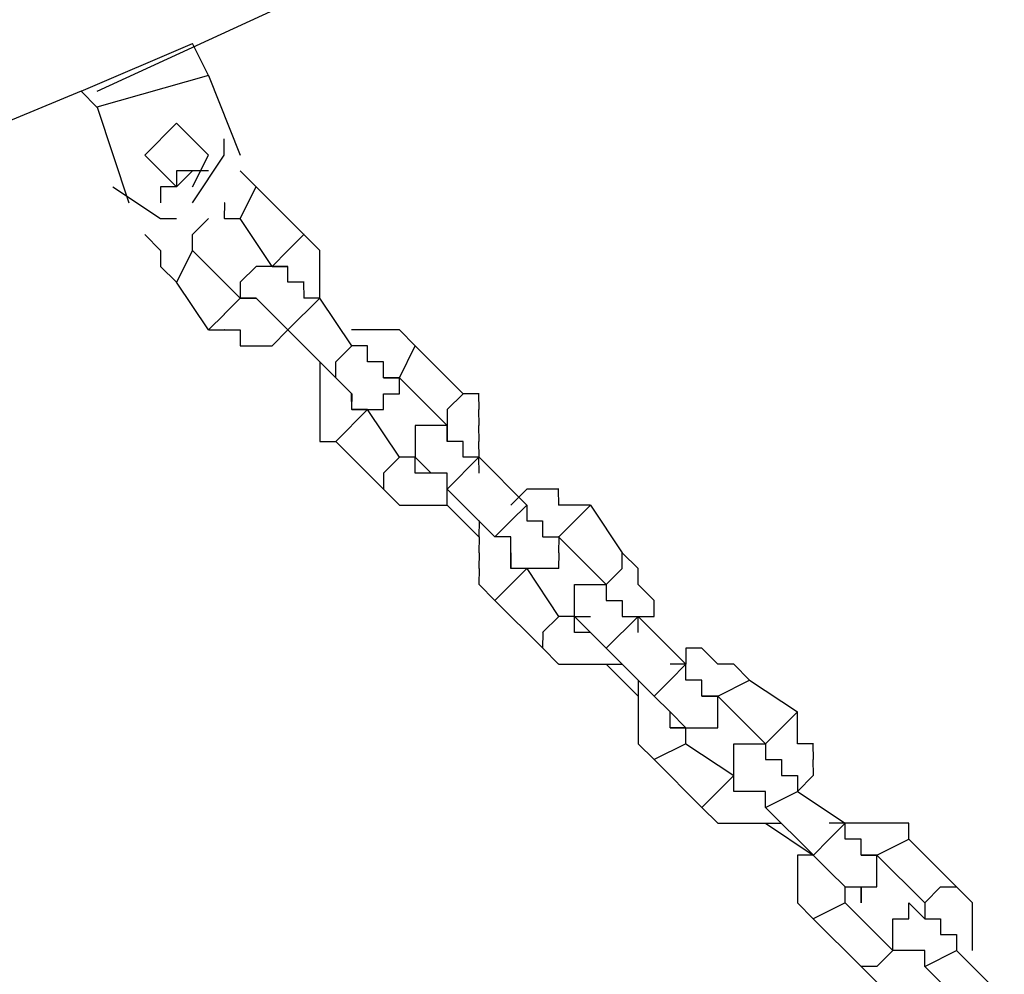
# Model space of a CAD drawing. Units: inches. Extents: x 94 to 206, y 35 to 174.
# Drawn here: x 124 to 125, y 170 to 172 of the extents above; entities that cross this region are included whole.
import ezdxf

# ---------------------------------------------------------------- set-up
doc = ezdxf.new("R2010")
doc.units = ezdxf.units.IN
doc.header["$MEASUREMENT"] = 0
doc.layers.add('Ebene 1', color=7, linetype='Continuous')

# ---------------------------------------------------------------- blocks, each defined once
blk = doc.blocks.new('block 2')
at = {"layer": 'Ebene 1', "color": 179, "lineweight": 25, "true_color": 0x1a171b}
for points in [[(123.7161, 171.7952), (124.041, 171.9452)], [(123.6912, 171.7952), (123.866, 171.8703)], [(123.891, 171.8202), (123.866, 171.8703)], [(123.891, 171.8202), (123.716, 171.7702)], [(123.891, 171.8202), (123.9409, 171.6951)], [(123.6912, 171.7952), (122.366, 171.2452)], [(123.6912, 171.7952), (123.716, 171.7702)], [(123.7161, 171.7702), (123.7659, 171.6202)], [(123.866, 171.6452), (123.891, 171.6951), (123.841, 171.7451), (123.7911, 171.6951), (123.841, 171.6452), (123.8662, 171.6701)], [(123.866, 171.6202), (123.916, 171.6951), (123.916, 171.7203)], [(123.866, 171.6701), (123.841, 171.6701)], [(123.841, 171.6701), (123.841, 171.6452)], [(123.891, 171.6701), (123.866, 171.6701)], [(123.866, 171.6701), (123.866, 171.6701)], [(123.891, 171.6701), (123.891, 171.6701)], [(123.9661, 171.6452), (123.9409, 171.6701)], [(123.9411, 171.6701), (123.9409, 171.6701)], [(123.7409, 171.6452), (123.816, 171.5952), (123.841, 171.5952)], [(123.841, 171.6452), (123.816, 171.6452)], [(123.816, 171.6452), (123.816, 171.6202)], [(123.841, 171.6452), (123.841, 171.6452)], [(123.9411, 171.5952), (123.9661, 171.6452)], [(123.9661, 171.6452), (124.041, 171.5702)], [(123.9661, 171.6452), (123.9661, 171.6452)], [(123.9161, 171.6202), (123.916, 171.5952)], [(123.9161, 171.6202), (123.916, 171.6202)], [(123.866, 171.5702), (123.891, 171.5952)], [(123.9161, 171.5952), (123.916, 171.5952)], [(123.9161, 171.5952), (123.9409, 171.5952)], [(123.9911, 171.5201), (123.9409, 171.5952)], [(123.9411, 171.5952), (123.9409, 171.5952)], [(123.7911, 171.5702), (123.7911, 171.5702)], [(123.7911, 171.5702), (123.816, 171.5453)], [(123.7911, 171.5702), (123.7911, 171.5702)], [(123.866, 171.5453), (123.866, 171.5702)], [(123.866, 171.5702), (123.866, 171.5702)], [(123.866, 171.5702), (123.866, 171.5702)], [(123.866, 171.5702), (123.866, 171.5702)], [(123.866, 171.5702), (123.866, 171.5702)], [(123.866, 171.5702), (123.866, 171.5702)], [(124.016, 171.5453), (124.041, 171.5702)], [(124.0662, 171.5453), (124.041, 171.5702)], [(124.0412, 171.5702), (124.041, 171.5702)], [(124.0412, 171.5702), (124.041, 171.5702)], [(123.816, 171.5453), (123.816, 171.5453)], [(123.816, 171.5453), (123.816, 171.5201)], [(123.866, 171.5453), (123.841, 171.4951)], [(123.866, 171.5453), (123.866, 171.5453)], [(123.866, 171.5453), (123.9409, 171.4702)], [(123.866, 171.5453), (123.866, 171.5453)], [(123.866, 171.5453), (123.866, 171.5453)], [(123.866, 171.5453), (123.866, 171.5453)], [(123.866, 171.5453), (123.866, 171.5453)], [(124.016, 171.5453), (123.9911, 171.5201)], [(124.0662, 171.5201), (124.066, 171.5453)], [(124.0662, 171.5453), (124.066, 171.5453)], [(123.816, 171.5201), (123.816, 171.5201)], [(123.816, 171.5201), (123.841, 171.4951)], [(123.9661, 171.5201), (123.9409, 171.4951)], [(123.9911, 171.5201), (123.9661, 171.5201)], [(123.9661, 171.5201), (123.9661, 171.5201)], [(123.9661, 171.5201), (123.9661, 171.5201)], [(123.9661, 171.5201), (123.9661, 171.5201)], [(123.9661, 171.5201), (123.9661, 171.5201)], [(123.9661, 171.5201), (123.9661, 171.5201)], [(123.9661, 171.5201), (123.9661, 171.5201)], [(124.016, 171.5201), (123.9911, 171.5201)], [(123.9911, 171.5201), (123.9911, 171.5201)], [(123.9911, 171.5201), (123.9911, 171.5201)], [(123.9911, 171.5201), (123.9911, 171.5201)], [(123.9911, 171.5201), (123.9911, 171.5201)], [(123.9911, 171.5201), (123.9911, 171.5201)], [(123.9911, 171.5201), (123.9911, 171.5201)], [(123.9911, 171.5201), (124.016, 171.5201)], [(124.016, 171.4951), (124.016, 171.5201)], [(124.016, 171.5201), (124.016, 171.5201)], [(124.016, 171.5201), (124.016, 171.5201)], [(124.016, 171.5201), (124.016, 171.5201)], [(124.016, 171.5201), (124.016, 171.5201)], [(124.016, 171.5201), (124.016, 171.5201)], [(124.016, 171.5201), (124.016, 171.5201)], [(124.0662, 171.4951), (124.066, 171.5201)], [(124.0662, 171.5201), (124.066, 171.5201)], [(123.891, 171.4202), (123.841, 171.4951)], [(123.9411, 171.4951), (123.9409, 171.4951)], [(123.9411, 171.4951), (123.9409, 171.4951)], [(123.9411, 171.4951), (123.9409, 171.4951)], [(123.9411, 171.4951), (123.9409, 171.4951)], [(123.9411, 171.4951), (123.9409, 171.4702)], [(124.0412, 171.4951), (124.016, 171.4951)], [(124.016, 171.4951), (124.016, 171.4951)], [(124.016, 171.4951), (124.016, 171.4951)], [(124.0412, 171.4702), (124.041, 171.4951)], [(124.0662, 171.4702), (124.066, 171.4951)], [(124.0662, 171.4951), (124.066, 171.4951)], [(123.9411, 171.4702), (123.916, 171.4452)], [(123.9411, 171.4702), (123.9409, 171.4702)], [(123.9661, 171.4702), (123.9409, 171.4702)], [(123.9411, 171.4702), (123.9409, 171.4702)], [(123.9411, 171.4702), (123.9409, 171.4702)], [(123.9411, 171.4702), (123.9409, 171.4702)], [(123.9411, 171.4702), (123.9661, 171.4702)], [(123.9661, 171.4702), (123.9661, 171.4702)], [(123.9661, 171.4702), (123.9661, 171.4702)], [(123.9661, 171.4702), (123.9661, 171.4702)], [(123.9661, 171.4702), (123.9661, 171.4702)], [(123.9911, 171.4452), (123.9661, 171.4702)], [(123.9661, 171.4702), (123.9661, 171.4702)], [(123.9661, 171.4702), (123.9661, 171.4702)], [(123.9661, 171.4702), (123.9661, 171.4702)], [(123.9661, 171.4702), (123.9661, 171.4702)], [(123.9661, 171.4702), (123.9661, 171.4702)], [(123.9661, 171.4702), (123.9661, 171.4702)], [(123.9661, 171.4702), (123.9661, 171.4702)], [(123.9661, 171.4702), (123.9661, 171.4702)], [(123.9661, 171.4702), (123.9661, 171.4702)], [(123.9661, 171.4702), (123.9661, 171.4702)], [(124.016, 171.4202), (124.066, 171.4702)], [(124.0662, 171.4702), (124.041, 171.4702)], [(124.0412, 171.4702), (124.041, 171.4702)], [(124.0412, 171.4702), (124.041, 171.4702)], [(124.0662, 171.4702), (124.066, 171.4702)], [(124.1161, 171.3952), (124.066, 171.4702)], [(124.0662, 171.4702), (124.066, 171.4702)], [(124.0662, 171.4702), (124.066, 171.4702)], [(123.9161, 171.4452), (123.891, 171.4202)], [(124.016, 171.4202), (123.9911, 171.4452)], [(123.9911, 171.4452), (123.9911, 171.4452)], [(123.9911, 171.4452), (123.9911, 171.4452)], [(123.9911, 171.4452), (123.9911, 171.4452)], [(123.9911, 171.4452), (123.9911, 171.4452)], [(123.891, 171.4202), (123.916, 171.4202)], [(123.9161, 171.4202), (123.916, 171.4202)], [(123.9161, 171.4202), (123.916, 171.4202)], [(123.9161, 171.4202), (123.9409, 171.4202)], [(123.9411, 171.4202), (123.9409, 171.3952)], [(123.9911, 171.3952), (124.016, 171.4202)], [(124.016, 171.4202), (124.091, 171.3451)], [(124.016, 171.4202), (124.066, 171.3702)], [(124.016, 171.4202), (124.016, 171.4202)], [(124.016, 171.4202), (124.016, 171.4202)], [(124.016, 171.4202), (124.016, 171.4202)], [(124.1411, 171.4202), (124.1159, 171.4202)], [(124.1161, 171.4202), (124.1159, 171.4202)], [(124.1661, 171.4202), (124.1411, 171.4202)], [(124.1411, 171.4202), (124.1411, 171.4202)], [(124.191, 171.4202), (124.1661, 171.4202)], [(124.1661, 171.4202), (124.1661, 171.4202)], [(124.216, 171.3952), (124.191, 171.4202)], [(124.191, 171.4202), (124.191, 171.4202)], [(123.9411, 171.3952), (123.9661, 171.3952)], [(123.9661, 171.3952), (123.9661, 171.3952)], [(123.9661, 171.3952), (123.9911, 171.3952)], [(123.9911, 171.3952), (123.9911, 171.3952)], [(124.1161, 171.3952), (124.091, 171.3702)], [(124.1161, 171.3952), (124.1159, 171.3952)], [(124.1411, 171.3952), (124.1159, 171.3952)], [(124.1411, 171.3702), (124.1411, 171.3952)], [(124.1411, 171.3952), (124.1411, 171.3952)], [(124.191, 171.3451), (124.216, 171.3952)], [(124.216, 171.3952), (124.2909, 171.3201)], [(124.216, 171.3952), (124.216, 171.3952)], [(124.216, 171.3952), (124.216, 171.3952)], [(124.0662, 171.3702), (124.066, 171.3451)], [(124.0662, 171.3702), (124.066, 171.3702)], [(124.0911, 171.3451), (124.091, 171.3702)], [(124.1661, 171.3702), (124.1411, 171.3702)], [(124.1411, 171.3702), (124.1411, 171.3702)], [(124.1661, 171.3451), (124.1661, 171.3702)], [(124.1661, 171.3702), (124.1661, 171.3702)], [(124.0662, 171.3451), (124.066, 171.3451)], [(124.0662, 171.3451), (124.066, 171.3201)], [(124.1161, 171.3201), (124.091, 171.3451)], [(124.0911, 171.3451), (124.091, 171.3451)], [(124.0911, 171.3451), (124.091, 171.3451)], [(124.0911, 171.3451), (124.091, 171.3451)], [(124.1661, 171.3451), (124.1661, 171.3451)], [(124.1661, 171.3451), (124.1661, 171.3451)], [(124.1661, 171.3451), (124.1661, 171.3451)], [(124.1661, 171.3451), (124.191, 171.3451)], [(124.1661, 171.3451), (124.1661, 171.3451)], [(124.191, 171.3451), (124.1661, 171.3451)], [(124.1661, 171.3451), (124.1661, 171.3451)], [(124.1661, 171.3451), (124.1661, 171.3451)], [(124.1661, 171.3451), (124.1661, 171.3451)], [(124.1661, 171.3451), (124.1661, 171.3451)], [(124.1661, 171.3451), (124.1661, 171.3451)], [(124.1661, 171.3451), (124.1661, 171.3451)], [(124.1661, 171.3451), (124.1661, 171.3451)], [(124.1661, 171.3451), (124.1661, 171.3451)], [(124.1661, 171.3451), (124.1661, 171.3451)], [(124.266, 171.2702), (124.191, 171.3451)], [(124.191, 171.3451), (124.191, 171.3451)], [(124.191, 171.3451), (124.191, 171.3451)], [(124.191, 171.3201), (124.191, 171.3451)], [(124.0662, 171.3201), (124.066, 171.3201)], [(124.0662, 171.3201), (124.066, 171.2951)], [(124.1161, 171.2951), (124.1159, 171.3201)], [(124.1161, 171.3201), (124.1159, 171.3201)], [(124.1161, 171.3201), (124.1159, 171.3201)], [(124.1161, 171.3201), (124.1159, 171.3201)], [(124.1161, 171.3201), (124.1159, 171.2951)], [(124.1161, 171.3201), (124.1159, 171.3201)], [(124.1161, 171.3201), (124.1159, 171.3201)], [(124.1161, 171.3201), (124.1159, 171.3201)], [(124.1161, 171.3201), (124.1159, 171.3201)], [(124.1161, 171.3201), (124.1159, 171.3201)], [(124.1161, 171.3201), (124.1159, 171.3201)], [(124.1161, 171.3201), (124.1159, 171.3201)], [(124.1161, 171.3201), (124.1159, 171.3201)], [(124.1161, 171.3201), (124.1159, 171.3201)], [(124.1161, 171.3201), (124.1159, 171.3201)], [(124.1161, 171.3201), (124.1159, 171.3201)], [(124.1161, 171.3201), (124.1159, 171.3201)], [(124.1661, 171.2951), (124.1661, 171.3201)], [(124.1661, 171.3201), (124.1661, 171.3201)], [(124.1661, 171.3201), (124.191, 171.3201)], [(124.191, 171.3201), (124.191, 171.3201)], [(124.191, 171.3201), (124.191, 171.3201)], [(124.266, 171.2951), (124.2909, 171.3201)], [(124.3161, 171.3201), (124.2909, 171.3201)], [(124.2909, 171.3201), (124.2909, 171.3201)], [(124.3161, 171.2951), (124.3159, 171.3201)], [(124.0662, 171.2951), (124.066, 171.2951)], [(124.0662, 171.2951), (124.066, 171.2702)], [(124.1411, 171.2951), (124.091, 171.2452)], [(124.1411, 171.2951), (124.1159, 171.2951)], [(124.1161, 171.2951), (124.1159, 171.2951)], [(124.1161, 171.2951), (124.1159, 171.2951)], [(124.1161, 171.2951), (124.1159, 171.2951)], [(124.1161, 171.2951), (124.1159, 171.2951)], [(124.1161, 171.2951), (124.1159, 171.2951)], [(124.1161, 171.2951), (124.1159, 171.2951)], [(124.1161, 171.2951), (124.1411, 171.2951)], [(124.1411, 171.2951), (124.1411, 171.2951)], [(124.191, 171.2202), (124.1411, 171.2951)], [(124.1411, 171.2951), (124.1411, 171.2951)], [(124.1411, 171.2951), (124.1411, 171.2951)], [(124.1411, 171.2951), (124.1411, 171.2951)], [(124.1411, 171.2951), (124.1411, 171.2951)], [(124.1411, 171.2951), (124.1411, 171.2951)], [(124.1411, 171.2951), (124.1411, 171.2951)], [(124.1411, 171.2951), (124.1411, 171.2951)], [(124.1411, 171.2951), (124.1411, 171.2951)], [(124.1411, 171.2951), (124.1661, 171.2951)], [(124.1661, 171.2951), (124.1661, 171.2951)], [(124.1661, 171.2951), (124.1661, 171.2951)], [(124.1661, 171.2951), (124.1661, 171.2951)], [(124.1661, 171.2951), (124.1661, 171.2951)], [(124.1661, 171.2951), (124.1661, 171.2951)], [(124.266, 171.2951), (124.266, 171.2702)], [(124.3161, 171.2702), (124.3159, 171.2951)], [(124.3161, 171.2951), (124.3159, 171.2951)], [(124.0662, 171.2702), (124.066, 171.2702)], [(124.0662, 171.2702), (124.066, 171.2452)], [(124.241, 171.2702), (124.216, 171.2702)], [(124.216, 171.2702), (124.216, 171.2702)], [(124.216, 171.2702), (124.216, 171.2702)], [(124.216, 171.2702), (124.216, 171.2702)], [(124.216, 171.2702), (124.216, 171.2702)], [(124.216, 171.2702), (124.216, 171.2452)], [(124.266, 171.2702), (124.241, 171.2702)], [(124.241, 171.2702), (124.241, 171.2702)], [(124.241, 171.2702), (124.241, 171.2702)], [(124.241, 171.2702), (124.241, 171.2702)], [(124.241, 171.2702), (124.241, 171.2702)], [(124.241, 171.2702), (124.241, 171.2702)], [(124.266, 171.2452), (124.266, 171.2702)], [(124.266, 171.2702), (124.266, 171.2702)], [(124.266, 171.2702), (124.266, 171.2702)], [(124.266, 171.2702), (124.266, 171.2702)], [(124.266, 171.2702), (124.266, 171.2702)], [(124.266, 171.2702), (124.266, 171.2702)], [(124.266, 171.2702), (124.266, 171.2702)], [(124.266, 171.2702), (124.266, 171.2452)], [(124.3161, 171.2452), (124.3159, 171.2702)], [(124.3161, 171.2702), (124.3159, 171.2702)], [(124.0662, 171.2452), (124.091, 171.2452)], [(124.0911, 171.2452), (124.1661, 171.1701)], [(124.216, 171.2452), (124.216, 171.2452)], [(124.216, 171.2452), (124.216, 171.2452)], [(124.216, 171.2452), (124.216, 171.2452)], [(124.216, 171.2452), (124.216, 171.2452)], [(124.216, 171.2452), (124.216, 171.2202)], [(124.2909, 171.2452), (124.266, 171.2452)], [(124.266, 171.2452), (124.266, 171.2452)], [(124.266, 171.2452), (124.266, 171.2452)], [(124.266, 171.2452), (124.266, 171.2452)], [(124.2909, 171.2202), (124.2909, 171.2452)], [(124.2909, 171.2452), (124.2909, 171.2452)], [(124.3161, 171.2202), (124.3159, 171.2452)], [(124.3161, 171.2452), (124.3159, 171.2452)], [(124.191, 171.2202), (124.1661, 171.1952)], [(124.191, 171.2202), (124.191, 171.2202)], [(124.216, 171.2202), (124.191, 171.2202)], [(124.191, 171.2202), (124.191, 171.2202)], [(124.191, 171.2202), (124.191, 171.2202)], [(124.216, 171.2202), (124.216, 171.2202)], [(124.216, 171.2202), (124.216, 171.2202)], [(124.216, 171.2202), (124.216, 171.2202)], [(124.216, 171.2202), (124.216, 171.2202)], [(124.216, 171.2202), (124.216, 171.2202)], [(124.216, 171.2202), (124.216, 171.2202)], [(124.241, 171.1952), (124.216, 171.2202)], [(124.216, 171.2202), (124.216, 171.2202)], [(124.216, 171.2202), (124.216, 171.2202)], [(124.216, 171.2202), (124.216, 171.2202)], [(124.216, 171.2202), (124.216, 171.2202)], [(124.216, 171.2202), (124.216, 171.2202)], [(124.216, 171.1952), (124.216, 171.2202)], [(124.216, 171.2202), (124.216, 171.2202)], [(124.216, 171.2202), (124.216, 171.2202)], [(124.266, 171.1701), (124.3159, 171.2202)], [(124.3161, 171.2202), (124.2909, 171.2202)], [(124.2909, 171.2202), (124.2909, 171.2202)], [(124.3161, 171.2202), (124.3159, 171.2202)], [(124.3161, 171.2202), (124.3159, 171.2202)], [(124.3161, 171.2202), (124.3159, 171.2202)], [(124.3161, 171.1952), (124.3159, 171.2202)], [(124.3161, 171.2202), (124.391, 171.1451)], [(124.1661, 171.1952), (124.1661, 171.1701)], [(124.216, 171.1952), (124.216, 171.1952)], [(124.241, 171.1952), (124.216, 171.1952)], [(124.266, 171.1952), (124.241, 171.1952)], [(124.241, 171.1952), (124.241, 171.1952)], [(124.241, 171.1952), (124.241, 171.1952)], [(124.241, 171.1952), (124.241, 171.1952)], [(124.266, 171.1701), (124.266, 171.1952)], [(124.1661, 171.1701), (124.1661, 171.1701)], [(124.1661, 171.1701), (124.1661, 171.1701)], [(124.1661, 171.1701), (124.1661, 171.1701)], [(124.1661, 171.1701), (124.191, 171.1451)], [(124.3411, 171.0952), (124.266, 171.1701)], [(124.266, 171.1701), (124.266, 171.1701)], [(124.266, 171.1701), (124.266, 171.1701)], [(124.266, 171.1451), (124.266, 171.1701)], [(124.266, 171.1701), (124.266, 171.1701)], [(124.391, 171.1701), (124.3661, 171.1451)], [(124.416, 171.1701), (124.391, 171.1701)], [(124.391, 171.1701), (124.391, 171.1701)], [(124.4412, 171.1701), (124.416, 171.1701)], [(124.416, 171.1701), (124.416, 171.1701)], [(124.4412, 171.1451), (124.441, 171.1701)], [(124.191, 171.1451), (124.191, 171.1451)], [(124.191, 171.1451), (124.216, 171.1451)], [(124.216, 171.1451), (124.216, 171.1451)], [(124.216, 171.1451), (124.241, 171.1451)], [(124.241, 171.1451), (124.266, 171.1451)], [(124.266, 171.1451), (124.3159, 171.0952)], [(124.266, 171.1451), (124.266, 171.1451)], [(124.391, 171.1451), (124.3661, 171.1201)], [(124.3661, 171.1451), (124.3661, 171.1451)], [(124.391, 171.1451), (124.391, 171.1451)], [(124.391, 171.1451), (124.391, 171.1451)], [(124.391, 171.1451), (124.391, 171.1201)], [(124.4661, 171.1451), (124.441, 171.1451)], [(124.4412, 171.0952), (124.4909, 171.1451)], [(124.4911, 171.1451), (124.466, 171.1451)], [(124.4661, 171.1451), (124.466, 171.1451)], [(124.4911, 171.1451), (124.5411, 171.0702)], [(124.3161, 171.1201), (124.3159, 171.0952)], [(124.3161, 171.1201), (124.3159, 171.1201)], [(124.3411, 171.0952), (124.3661, 171.1201)], [(124.391, 171.1201), (124.391, 171.1201)], [(124.391, 171.1201), (124.416, 171.1201)], [(124.416, 171.1201), (124.416, 171.1201)], [(124.416, 171.1201), (124.416, 171.0952)], [(124.3161, 171.0952), (124.3159, 171.0952)], [(124.3161, 171.0952), (124.3159, 171.0702)], [(124.3661, 171.0952), (124.3411, 171.0952)], [(124.3411, 171.0952), (124.3411, 171.0952)], [(124.3411, 171.0952), (124.3411, 171.0952)], [(124.3661, 171.0702), (124.3661, 171.0952)], [(124.4162, 171.0952), (124.416, 171.0952)], [(124.4162, 171.0952), (124.416, 171.0952)], [(124.4162, 171.0952), (124.416, 171.0952)], [(124.4162, 171.0952), (124.416, 171.0952)], [(124.4162, 171.0952), (124.416, 171.0952)], [(124.4162, 171.0952), (124.416, 171.0952)], [(124.4162, 171.0952), (124.416, 171.0952)], [(124.4162, 171.0952), (124.441, 171.0952)], [(124.4162, 171.0952), (124.441, 171.0952)], [(124.4412, 171.0952), (124.441, 171.0952)], [(124.4412, 171.0952), (124.441, 171.0952)], [(124.4412, 171.0952), (124.441, 171.0952)], [(124.4412, 171.0952), (124.441, 171.0702)], [(124.5159, 171.0202), (124.441, 171.0952)], [(124.4412, 171.0952), (124.441, 171.0952)], [(124.4412, 171.0952), (124.441, 171.0952)], [(124.4412, 171.0952), (124.441, 171.0952)], [(124.3161, 171.0702), (124.3159, 171.0702)], [(124.3161, 171.0702), (124.3159, 171.0452)], [(124.3661, 171.0702), (124.3661, 171.0702)], [(124.3661, 171.0702), (124.3661, 171.0452)], [(124.3661, 171.0452), (124.3661, 171.0702)], [(124.3661, 171.0702), (124.3661, 171.0702)], [(124.3661, 171.0702), (124.3661, 171.0702)], [(124.3661, 171.0702), (124.3661, 171.0702)], [(124.3661, 171.0702), (124.3661, 171.0702)], [(124.3661, 171.0702), (124.3661, 171.0702)], [(124.3661, 171.0702), (124.3661, 171.0702)], [(124.3661, 171.0702), (124.3661, 171.0702)], [(124.3661, 171.0702), (124.3661, 171.0452)], [(124.3661, 171.0452), (124.3661, 171.0702)], [(124.3661, 171.0702), (124.3661, 171.0702)], [(124.3661, 171.0702), (124.3661, 171.0702)], [(124.3661, 171.0702), (124.3661, 171.0702)], [(124.4412, 171.0702), (124.441, 171.0702)], [(124.4412, 171.0702), (124.441, 171.0702)], [(124.4412, 171.0702), (124.441, 171.0702)], [(124.4412, 171.0702), (124.441, 171.0702)], [(124.4412, 171.0702), (124.441, 171.0702)], [(124.4412, 171.0702), (124.441, 171.0702)], [(124.4412, 171.0702), (124.441, 171.0452)], [(124.5411, 171.0452), (124.5411, 171.0702)], [(124.566, 171.0452), (124.5411, 171.0702)], [(124.5411, 171.0702), (124.5411, 171.0702)], [(124.3161, 171.0452), (124.3159, 171.0452)], [(124.3161, 171.0452), (124.3159, 171.0202)], [(124.391, 171.0452), (124.3411, 170.9951)], [(124.391, 171.0452), (124.3661, 171.0452)], [(124.3661, 171.0452), (124.3661, 171.0452)], [(124.3661, 171.0452), (124.3661, 171.0452)], [(124.3661, 171.0452), (124.3661, 171.0452)], [(124.391, 171.0452), (124.3661, 171.0452)], [(124.3661, 171.0452), (124.3661, 171.0452)], [(124.3661, 171.0452), (124.3661, 171.0452)], [(124.3661, 171.0452), (124.3661, 171.0452)], [(124.4162, 171.0452), (124.391, 171.0452)], [(124.391, 171.0452), (124.391, 171.0452)], [(124.391, 171.0452), (124.391, 171.0452)], [(124.391, 171.0452), (124.391, 171.0452)], [(124.391, 171.0452), (124.391, 171.0452)], [(124.391, 171.0452), (124.391, 171.0452)], [(124.391, 171.0452), (124.391, 171.0452)], [(124.391, 171.0452), (124.391, 171.0452)], [(124.391, 171.0452), (124.391, 171.0452)], [(124.391, 171.0452), (124.391, 171.0452)], [(124.391, 171.0452), (124.391, 171.0452)], [(124.391, 171.0452), (124.391, 171.0452)], [(124.391, 171.0452), (124.441, 170.9701)], [(124.391, 171.0452), (124.391, 171.0452)], [(124.4412, 171.0452), (124.416, 171.0452)], [(124.4162, 171.0452), (124.416, 171.0452)], [(124.4162, 171.0452), (124.416, 171.0452)], [(124.4162, 171.0452), (124.416, 171.0452)], [(124.4162, 171.0452), (124.416, 171.0452)], [(124.4162, 171.0452), (124.416, 171.0452)], [(124.5411, 171.0452), (124.5159, 171.0202)], [(124.566, 171.0202), (124.566, 171.0452)], [(124.566, 171.0452), (124.566, 171.0452)], [(124.3161, 171.0202), (124.3159, 171.0202)], [(124.3161, 171.0202), (124.3411, 170.9951)], [(124.4661, 170.9951), (124.466, 171.0202)], [(124.4661, 171.0202), (124.466, 171.0202)], [(124.4661, 171.0202), (124.466, 171.0202)], [(124.4661, 171.0202), (124.466, 171.0202)], [(124.4661, 171.0202), (124.4909, 171.0202)], [(124.4911, 171.0202), (124.4909, 171.0202)], [(124.4911, 171.0202), (124.4909, 171.0202)], [(124.4911, 171.0202), (124.4909, 171.0202)], [(124.4911, 171.0202), (124.4909, 171.0202)], [(124.4911, 171.0202), (124.5159, 171.0202)], [(124.5159, 171.0202), (124.5159, 171.0202)], [(124.5159, 171.0202), (124.5159, 171.0202)], [(124.5159, 171.0202), (124.5159, 170.9951)], [(124.5159, 171.0202), (124.5159, 171.0202)], [(124.5159, 171.0202), (124.5159, 171.0202)], [(124.5159, 171.0202), (124.5159, 171.0202)], [(124.5159, 171.0202), (124.5159, 171.0202)], [(124.5159, 171.0202), (124.5159, 170.9951)], [(124.591, 170.9951), (124.566, 171.0202)], [(124.566, 171.0202), (124.566, 171.0202)], [(124.4162, 170.92), (124.3411, 170.9951)], [(124.3411, 170.9951), (124.3411, 170.9951)], [(124.4661, 170.9701), (124.466, 170.9951)], [(124.4661, 170.9951), (124.466, 170.9951)], [(124.4661, 170.9951), (124.466, 170.9951)], [(124.4661, 170.9951), (124.466, 170.9951)], [(124.4661, 170.9951), (124.466, 170.9951)], [(124.5159, 170.9951), (124.5159, 170.9951)], [(124.5159, 170.9951), (124.5159, 170.9951)], [(124.5159, 170.9951), (124.5411, 170.9951)], [(124.5159, 170.9951), (124.5159, 170.9951)], [(124.5411, 170.9951), (124.5411, 170.9951)], [(124.5411, 170.9951), (124.5411, 170.9701)], [(124.591, 170.9701), (124.591, 170.9951)], [(124.591, 170.9951), (124.591, 170.9951)], [(124.4412, 170.9701), (124.416, 170.9451)], [(124.4412, 170.9701), (124.441, 170.9701)], [(124.4661, 170.9701), (124.441, 170.9701)], [(124.4661, 170.9451), (124.466, 170.9701)], [(124.4661, 170.9701), (124.466, 170.9701)], [(124.4661, 170.9701), (124.466, 170.9701)], [(124.4661, 170.9701), (124.466, 170.9701)], [(124.4661, 170.9701), (124.466, 170.9701)], [(124.4661, 170.9701), (124.466, 170.9701)], [(124.4661, 170.9701), (124.466, 170.9701)], [(124.4911, 170.9451), (124.466, 170.9701)], [(124.4661, 170.9701), (124.466, 170.9701)], [(124.4661, 170.9701), (124.466, 170.9701)], [(124.4661, 170.9701), (124.466, 170.9701)], [(124.4661, 170.9701), (124.466, 170.9701)], [(124.4661, 170.9451), (124.466, 170.9701)], [(124.4661, 170.9701), (124.466, 170.9701)], [(124.4661, 170.9701), (124.466, 170.9701)], [(124.4661, 170.9701), (124.4909, 170.9701)], [(124.5159, 170.92), (124.566, 170.9701)], [(124.5411, 170.9701), (124.5411, 170.9701)], [(124.5411, 170.9701), (124.566, 170.9701)], [(124.566, 170.9701), (124.566, 170.9701)], [(124.641, 170.895), (124.566, 170.9701)], [(124.566, 170.9701), (124.566, 170.9701)], [(124.566, 170.9701), (124.566, 170.9701)], [(124.566, 170.9451), (124.566, 170.9701)], [(124.566, 170.9701), (124.591, 170.9701)], [(124.4162, 170.9451), (124.416, 170.92)], [(124.4661, 170.9451), (124.466, 170.9451)], [(124.4911, 170.9451), (124.466, 170.9451)], [(124.4661, 170.9451), (124.466, 170.9451)], [(124.4661, 170.9451), (124.466, 170.9451)], [(124.5159, 170.92), (124.4909, 170.9451)], [(124.4911, 170.9451), (124.4909, 170.9451)], [(124.4911, 170.9451), (124.4909, 170.9451)], [(124.4911, 170.9451), (124.4909, 170.9451)], [(124.4911, 170.9451), (124.4909, 170.9451)], [(124.4911, 170.9451), (124.4909, 170.9451)], [(124.566, 170.9451), (124.566, 170.9451)], [(124.4162, 170.92), (124.416, 170.92)], [(124.4162, 170.92), (124.416, 170.92)], [(124.4162, 170.92), (124.441, 170.895)], [(124.5159, 170.92), (124.591, 170.845)], [(124.5159, 170.92), (124.5159, 170.92)], [(124.5159, 170.92), (124.5159, 170.92)], [(124.5159, 170.92), (124.5159, 170.92)], [(124.6659, 170.92), (124.641, 170.92)], [(124.641, 170.92), (124.641, 170.895)], [(124.6909, 170.895), (124.6659, 170.92)], [(124.6659, 170.92), (124.6659, 170.92)], [(124.4412, 170.895), (124.441, 170.895)], [(124.4412, 170.895), (124.466, 170.895)], [(124.4661, 170.895), (124.466, 170.895)], [(124.4661, 170.895), (124.4909, 170.895)], [(124.4911, 170.895), (124.4909, 170.895)], [(124.4911, 170.895), (124.5159, 170.895)], [(124.5159, 170.895), (124.566, 170.845)], [(124.5159, 170.895), (124.5159, 170.895)], [(124.5159, 170.895), (124.5411, 170.895)], [(124.5411, 170.895), (124.5411, 170.895)], [(124.641, 170.895), (124.616, 170.895)], [(124.616, 170.895), (124.616, 170.895)], [(124.641, 170.895), (124.616, 170.87)], [(124.641, 170.895), (124.641, 170.895)], [(124.641, 170.87), (124.641, 170.895)], [(124.641, 170.895), (124.641, 170.895)], [(124.7161, 170.895), (124.6909, 170.895)], [(124.6909, 170.895), (124.6909, 170.895)], [(124.7411, 170.87), (124.7161, 170.895)], [(124.7161, 170.895), (124.7161, 170.895)], [(124.566, 170.87), (124.566, 170.845)], [(124.566, 170.87), (124.566, 170.87)], [(124.591, 170.845), (124.616, 170.87)], [(124.6659, 170.87), (124.641, 170.87)], [(124.641, 170.87), (124.641, 170.87)], [(124.6659, 170.845), (124.6659, 170.87)], [(124.6659, 170.87), (124.6659, 170.87)], [(124.6909, 170.845), (124.7411, 170.87)], [(124.7411, 170.87), (124.816, 170.8201)], [(124.566, 170.845), (124.566, 170.845)], [(124.566, 170.845), (124.566, 170.8201)], [(124.616, 170.8201), (124.591, 170.845)], [(124.591, 170.845), (124.591, 170.845)], [(124.591, 170.845), (124.591, 170.845)], [(124.6659, 170.845), (124.6659, 170.845)], [(124.6659, 170.845), (124.6909, 170.845)], [(124.6659, 170.845), (124.6659, 170.845)], [(124.6909, 170.845), (124.6659, 170.845)], [(124.6659, 170.845), (124.6659, 170.845)], [(124.6659, 170.845), (124.6659, 170.845)], [(124.766, 170.7701), (124.6909, 170.845)], [(124.6909, 170.845), (124.6909, 170.845)], [(124.6909, 170.845), (124.6909, 170.845)], [(124.6909, 170.845), (124.6909, 170.845)], [(124.6909, 170.845), (124.6909, 170.845)], [(124.6909, 170.8201), (124.6909, 170.845)], [(124.6909, 170.845), (124.6909, 170.845)], [(124.6909, 170.845), (124.6909, 170.845)], [(124.6909, 170.845), (124.6909, 170.845)], [(124.6909, 170.845), (124.6909, 170.845)], [(124.566, 170.8201), (124.566, 170.8201)], [(124.566, 170.8201), (124.566, 170.7951)], [(124.616, 170.7951), (124.616, 170.8201)], [(124.616, 170.8201), (124.616, 170.8201)], [(124.616, 170.8201), (124.616, 170.8201)], [(124.641, 170.7951), (124.616, 170.8201)], [(124.616, 170.8201), (124.616, 170.8201)], [(124.616, 170.8201), (124.616, 170.8201)], [(124.616, 170.8201), (124.616, 170.8201)], [(124.616, 170.8201), (124.616, 170.8201)], [(124.616, 170.8201), (124.616, 170.8201)], [(124.6909, 170.7951), (124.6909, 170.8201)], [(124.6909, 170.8201), (124.6909, 170.8201)], [(124.6909, 170.8201), (124.6909, 170.8201)], [(124.6909, 170.8201), (124.6909, 170.8201)], [(124.6909, 170.8201), (124.6909, 170.8201)], [(124.6909, 170.8201), (124.6909, 170.8201)], [(124.6909, 170.8201), (124.6909, 170.8201)], [(124.7912, 170.7951), (124.816, 170.8201)], [(124.816, 170.7951), (124.816, 170.8201)], [(124.816, 170.8201), (124.816, 170.8201)], [(124.566, 170.7951), (124.566, 170.7951)], [(124.566, 170.7951), (124.566, 170.7701)], [(124.641, 170.7951), (124.616, 170.7951)], [(124.616, 170.7951), (124.616, 170.7951)], [(124.616, 170.7951), (124.616, 170.7951)], [(124.616, 170.7951), (124.641, 170.7951)], [(124.616, 170.7951), (124.616, 170.7951)], [(124.641, 170.7701), (124.641, 170.7951)], [(124.641, 170.7951), (124.641, 170.7951)], [(124.641, 170.7951), (124.641, 170.7951)], [(124.641, 170.7951), (124.641, 170.7951)], [(124.641, 170.7951), (124.641, 170.7951)], [(124.641, 170.7951), (124.641, 170.7951)], [(124.641, 170.7951), (124.641, 170.7951)], [(124.641, 170.7951), (124.641, 170.7951)], [(124.641, 170.7951), (124.641, 170.7951)], [(124.641, 170.7951), (124.641, 170.7951)], [(124.641, 170.7951), (124.641, 170.7951)], [(124.641, 170.7951), (124.641, 170.7951)], [(124.641, 170.7951), (124.641, 170.7951)], [(124.641, 170.7951), (124.6659, 170.7951)], [(124.641, 170.7951), (124.641, 170.7951)], [(124.641, 170.7951), (124.641, 170.7951)], [(124.641, 170.7951), (124.641, 170.7951)], [(124.641, 170.7951), (124.641, 170.7951)], [(124.641, 170.7951), (124.641, 170.7951)], [(124.641, 170.7951), (124.641, 170.7951)], [(124.6659, 170.7951), (124.6659, 170.7951)], [(124.6659, 170.7951), (124.6659, 170.7951)], [(124.6659, 170.7951), (124.6659, 170.7951)], [(124.6659, 170.7951), (124.6659, 170.7951)], [(124.6659, 170.7951), (124.6909, 170.7951)], [(124.6909, 170.7951), (124.6909, 170.7951)], [(124.6909, 170.7951), (124.6909, 170.7951)], [(124.6909, 170.7951), (124.6909, 170.7951)], [(124.7912, 170.7951), (124.766, 170.7701)], [(124.816, 170.7701), (124.816, 170.7951)], [(124.816, 170.7951), (124.816, 170.7951)], [(124.566, 170.7701), (124.566, 170.7701)], [(124.566, 170.7701), (124.591, 170.7451)], [(124.641, 170.7701), (124.591, 170.7451)], [(124.641, 170.7701), (124.641, 170.7701)], [(124.641, 170.7701), (124.7161, 170.7202)], [(124.7161, 170.7451), (124.7161, 170.7701)], [(124.7161, 170.7701), (124.7411, 170.7701)], [(124.7411, 170.7701), (124.7411, 170.7701)], [(124.7411, 170.7701), (124.7411, 170.7701)], [(124.7411, 170.7701), (124.7411, 170.7701)], [(124.7411, 170.7701), (124.7411, 170.7701)], [(124.7411, 170.7701), (124.766, 170.7701)], [(124.766, 170.7701), (124.766, 170.7701)], [(124.766, 170.7701), (124.766, 170.7701)], [(124.766, 170.7701), (124.766, 170.7701)], [(124.766, 170.7701), (124.766, 170.7451)], [(124.766, 170.7701), (124.766, 170.7451)], [(124.8411, 170.7701), (124.816, 170.7701)], [(124.8411, 170.7451), (124.841, 170.7701)], [(124.6659, 170.67), (124.591, 170.7451)], [(124.591, 170.7451), (124.591, 170.7451)], [(124.7161, 170.7202), (124.7161, 170.7451)], [(124.7161, 170.7451), (124.7161, 170.7451)], [(124.7161, 170.7451), (124.7161, 170.7451)], [(124.7161, 170.7451), (124.7161, 170.7451)], [(124.7161, 170.7451), (124.7161, 170.7451)], [(124.7161, 170.7451), (124.7161, 170.7451)], [(124.766, 170.7451), (124.766, 170.7451)], [(124.766, 170.7451), (124.766, 170.7451)], [(124.766, 170.7451), (124.766, 170.7451)], [(124.766, 170.7451), (124.766, 170.7451)], [(124.766, 170.7451), (124.766, 170.7451)], [(124.766, 170.7451), (124.766, 170.7451)], [(124.766, 170.7451), (124.791, 170.7451)], [(124.7912, 170.7451), (124.791, 170.7451)], [(124.7912, 170.7451), (124.791, 170.7202)], [(124.8411, 170.7202), (124.841, 170.7451)], [(124.8411, 170.7451), (124.841, 170.7451)], [(124.7161, 170.7202), (124.6909, 170.695)], [(124.7161, 170.7202), (124.7161, 170.7202)], [(124.7161, 170.695), (124.7161, 170.7202)], [(124.7161, 170.7202), (124.7161, 170.7202)], [(124.7161, 170.695), (124.7161, 170.7202)], [(124.7161, 170.7202), (124.7161, 170.7202)], [(124.7161, 170.7202), (124.7161, 170.7202)], [(124.7161, 170.7202), (124.7161, 170.7202)], [(124.7161, 170.7202), (124.7161, 170.7202)], [(124.7161, 170.7202), (124.7161, 170.7202)], [(124.7161, 170.7202), (124.7161, 170.7202)], [(124.7912, 170.7202), (124.791, 170.7202)], [(124.7912, 170.7202), (124.791, 170.7202)], [(124.7912, 170.7202), (124.816, 170.7202)], [(124.816, 170.695), (124.841, 170.7202)], [(124.816, 170.7202), (124.816, 170.7202)], [(124.816, 170.7202), (124.816, 170.695)], [(124.8411, 170.7202), (124.841, 170.7202)], [(124.6909, 170.695), (124.6659, 170.67)], [(124.7411, 170.695), (124.7161, 170.695)], [(124.7161, 170.695), (124.7161, 170.695)], [(124.7161, 170.695), (124.7161, 170.695)], [(124.7161, 170.695), (124.7161, 170.695)], [(124.7161, 170.695), (124.7161, 170.695)], [(124.7411, 170.695), (124.7161, 170.695)], [(124.7411, 170.695), (124.7411, 170.695)], [(124.7411, 170.695), (124.7411, 170.695)], [(124.766, 170.695), (124.7411, 170.695)], [(124.7411, 170.695), (124.7411, 170.695)], [(124.7411, 170.695), (124.7411, 170.695)], [(124.7411, 170.695), (124.7411, 170.695)], [(124.7411, 170.695), (124.7411, 170.695)], [(124.7411, 170.695), (124.7411, 170.695)], [(124.7411, 170.695), (124.7411, 170.695)], [(124.7411, 170.695), (124.7411, 170.695)], [(124.7411, 170.695), (124.7411, 170.695)], [(124.7411, 170.695), (124.7411, 170.695)], [(124.766, 170.67), (124.816, 170.695)], [(124.766, 170.67), (124.766, 170.695)], [(124.816, 170.695), (124.816, 170.695)], [(124.816, 170.695), (124.816, 170.695)], [(124.816, 170.695), (124.8911, 170.6451)], [(124.6659, 170.67), (124.6659, 170.67)], [(124.6659, 170.67), (124.6659, 170.67)], [(124.6659, 170.67), (124.6909, 170.6451)], [(124.8411, 170.5951), (124.766, 170.67)], [(124.766, 170.67), (124.766, 170.67)], [(124.766, 170.67), (124.766, 170.67)], [(124.766, 170.67), (124.766, 170.67)], [(124.6909, 170.6451), (124.6909, 170.6451)], [(124.6909, 170.6451), (124.7161, 170.6451)], [(124.7161, 170.6451), (124.7161, 170.6451)], [(124.7161, 170.6451), (124.7411, 170.6451)], [(124.7411, 170.6451), (124.7411, 170.6451)], [(124.7411, 170.6451), (124.766, 170.6451)], [(124.766, 170.6451), (124.766, 170.6451)], [(124.766, 170.6451), (124.791, 170.6451)], [(124.766, 170.6451), (124.841, 170.5951)], [(124.7912, 170.6451), (124.791, 170.6451)], [(124.8911, 170.6451), (124.8659, 170.6201)], [(124.8911, 170.6451), (124.8659, 170.6451)], [(124.8911, 170.6451), (124.8911, 170.6451)], [(124.8911, 170.6201), (124.8911, 170.6451)], [(124.9161, 170.6451), (124.8911, 170.6451)], [(124.8911, 170.6451), (124.8911, 170.6451)], [(124.941, 170.6451), (124.9161, 170.6451)], [(124.9161, 170.6451), (124.9161, 170.6451)], [(124.966, 170.6451), (124.941, 170.6451)], [(124.941, 170.6451), (124.941, 170.6451)], [(124.991, 170.6451), (124.966, 170.6451)], [(124.966, 170.6451), (124.966, 170.6451)], [(124.991, 170.6201), (124.991, 170.6451)], [(124.8411, 170.5951), (124.8659, 170.6201)], [(124.9161, 170.6201), (124.8911, 170.6201)], [(124.8911, 170.6201), (124.8911, 170.6201)], [(124.9161, 170.5951), (124.9161, 170.6201)], [(124.9161, 170.6201), (124.9161, 170.6201)], [(124.941, 170.5951), (124.991, 170.6201)], [(125.0659, 170.5453), (124.991, 170.6201)], [(124.8411, 170.5951), (124.816, 170.5951)], [(124.816, 170.5951), (124.816, 170.5701)], [(124.8661, 170.5701), (124.841, 170.5951)], [(124.8411, 170.5951), (124.841, 170.5951)], [(124.8411, 170.5951), (124.841, 170.5951)], [(124.941, 170.5951), (124.9161, 170.5951)], [(124.9161, 170.5951), (124.9161, 170.5951)], [(124.9161, 170.5951), (124.9161, 170.5951)], [(124.9161, 170.5951), (124.941, 170.5951)], [(124.9161, 170.5951), (124.9161, 170.5951)], [(124.941, 170.5701), (124.941, 170.5951)], [(124.941, 170.5951), (124.941, 170.5951)], [(124.941, 170.5951), (124.941, 170.5951)], [(124.941, 170.5951), (125.016, 170.5203)], [(124.941, 170.5951), (124.941, 170.5951)], [(124.941, 170.5951), (124.941, 170.5951)], [(124.941, 170.5951), (124.941, 170.5951)], [(124.941, 170.5951), (124.941, 170.5951)], [(124.941, 170.5951), (124.941, 170.5951)], [(124.816, 170.5701), (124.816, 170.5701)], [(124.816, 170.5701), (124.816, 170.5453)], [(124.8911, 170.5453), (124.8659, 170.5701)], [(124.8661, 170.5701), (124.8659, 170.5701)], [(124.8661, 170.5701), (124.8659, 170.5701)], [(124.8661, 170.5701), (124.8659, 170.5701)], [(124.8661, 170.5701), (124.8659, 170.5701)], [(124.941, 170.5453), (124.941, 170.5701)], [(124.941, 170.5701), (124.941, 170.5701)], [(124.941, 170.5701), (124.941, 170.5701)], [(124.941, 170.5701), (124.941, 170.5701)], [(124.941, 170.5701), (124.941, 170.5701)], [(124.941, 170.5701), (124.941, 170.5701)], [(124.941, 170.5701), (124.941, 170.5701)], [(124.941, 170.5701), (124.941, 170.5701)], [(124.941, 170.5701), (124.941, 170.5701)], [(124.941, 170.5701), (124.941, 170.5701)], [(124.816, 170.5453), (124.816, 170.5453)], [(124.816, 170.5453), (124.816, 170.5203)], [(124.8911, 170.5453), (124.8911, 170.5453)], [(124.8911, 170.5453), (124.8911, 170.5453)], [(124.8911, 170.5453), (124.8911, 170.5453)], [(124.8911, 170.5453), (124.8911, 170.5453)], [(124.8911, 170.5453), (124.8911, 170.5453)], [(124.8911, 170.5453), (124.8911, 170.5453)], [(124.8911, 170.5453), (124.8911, 170.5453)], [(124.8911, 170.5453), (124.8911, 170.5453)], [(124.8911, 170.5453), (124.8911, 170.5453)], [(124.8911, 170.5453), (124.9161, 170.5453)], [(124.8911, 170.5453), (124.8911, 170.5453)], [(124.8911, 170.5453), (124.8911, 170.5453)], [(124.8911, 170.5453), (124.8911, 170.5453)], [(124.8911, 170.5453), (124.8911, 170.5453)], [(124.8911, 170.5453), (124.8911, 170.5453)], [(124.8911, 170.5453), (124.8911, 170.5453)], [(124.8911, 170.5453), (124.8911, 170.5453)], [(124.8911, 170.5453), (124.8911, 170.5453)], [(124.8911, 170.5453), (124.8911, 170.5453)], [(124.8911, 170.5203), (124.8911, 170.5453)], [(124.8911, 170.5453), (124.8911, 170.5453)], [(124.8911, 170.5453), (124.8911, 170.5453)], [(124.8911, 170.5453), (124.8911, 170.5453)], [(124.8911, 170.5453), (124.8911, 170.5453)], [(124.8911, 170.5453), (124.8911, 170.5453)], [(124.8911, 170.5453), (124.8911, 170.5453)], [(124.9161, 170.5453), (124.9161, 170.5453)], [(124.9161, 170.5453), (124.9161, 170.5203)], [(124.9161, 170.5203), (124.9161, 170.5453)], [(124.9161, 170.5453), (124.9161, 170.5453)], [(124.9161, 170.5453), (124.9161, 170.5453)], [(124.9161, 170.5453), (124.941, 170.5453)], [(124.941, 170.5453), (124.941, 170.5453)], [(124.941, 170.5453), (124.941, 170.5453)], [(124.941, 170.5453), (124.941, 170.5453)], [(124.941, 170.5453), (124.941, 170.5453)], [(125.0409, 170.5453), (125.016, 170.5203)], [(125.0409, 170.5453), (125.0659, 170.5453)], [(125.0911, 170.5203), (125.0659, 170.5453)], [(125.0659, 170.5453), (125.0659, 170.5453)], [(125.0659, 170.5453), (125.0659, 170.5453)], [(125.0659, 170.5453), (125.0659, 170.5453)], [(124.816, 170.5203), (124.816, 170.5203)], [(124.816, 170.5203), (124.841, 170.4952)], [(124.8911, 170.5203), (124.841, 170.4952)], [(124.8911, 170.5203), (124.8911, 170.5203)], [(124.8911, 170.5203), (124.966, 170.4452)], [(124.8911, 170.5203), (124.8911, 170.5203)], [(124.8911, 170.5203), (124.8911, 170.5203)], [(124.991, 170.4952), (124.991, 170.5203)], [(124.991, 170.5203), (125.016, 170.4952)], [(125.016, 170.5203), (125.016, 170.5203)], [(125.016, 170.5203), (125.016, 170.5203)], [(125.016, 170.5203), (125.016, 170.4952)], [(125.0911, 170.4952), (125.0911, 170.5203)], [(125.0911, 170.5203), (125.0911, 170.5203)], [(124.9161, 170.4203), (124.841, 170.4952)], [(124.8411, 170.4952), (124.841, 170.4952)], [(124.8411, 170.4952), (124.841, 170.4952)], [(124.966, 170.4702), (124.966, 170.4952)], [(124.966, 170.4952), (124.966, 170.4952)], [(124.966, 170.4952), (124.966, 170.4952)], [(124.966, 170.4952), (124.966, 170.4952)], [(124.966, 170.4952), (124.966, 170.4952)], [(124.966, 170.4952), (124.991, 170.4952)], [(124.991, 170.4952), (124.991, 170.4952)], [(124.991, 170.4952), (124.991, 170.4952)], [(125.016, 170.4952), (125.016, 170.4952)], [(125.016, 170.4952), (125.0409, 170.4952)], [(125.016, 170.4952), (125.016, 170.4952)], [(125.016, 170.4952), (125.016, 170.4952)], [(125.016, 170.4952), (125.016, 170.4952)], [(125.016, 170.4952), (125.016, 170.4952)], [(125.016, 170.4952), (125.016, 170.4952)], [(125.016, 170.4952), (125.016, 170.4952)], [(125.016, 170.4952), (125.016, 170.4952)], [(125.016, 170.4952), (125.0409, 170.4952)], [(125.0409, 170.4952), (125.0409, 170.4952)], [(125.0409, 170.4952), (125.0409, 170.4952)], [(125.0409, 170.4952), (125.0409, 170.4702)], [(125.0911, 170.4702), (125.0911, 170.4952)], [(125.0911, 170.4952), (125.0911, 170.4952)], [(124.966, 170.4452), (124.966, 170.4702)], [(124.966, 170.4702), (124.966, 170.4702)], [(124.966, 170.4702), (124.966, 170.4702)], [(124.966, 170.4702), (124.966, 170.4702)], [(124.966, 170.4702), (124.966, 170.4702)], [(124.966, 170.4702), (124.966, 170.4702)], [(124.966, 170.4702), (124.966, 170.4702)], [(125.0409, 170.4702), (125.0409, 170.4702)], [(125.0409, 170.4702), (125.0659, 170.4702)], [(125.0659, 170.4702), (125.0659, 170.4702)], [(125.0659, 170.4702), (125.0659, 170.4452)], [(125.0911, 170.4452), (125.0911, 170.4702)], [(125.0911, 170.4702), (125.0911, 170.4702)], [(124.966, 170.4452), (124.941, 170.4203)], [(124.966, 170.4452), (124.966, 170.4452)], [(124.991, 170.4452), (124.966, 170.4452)], [(124.966, 170.4452), (124.966, 170.4452)], [(124.966, 170.4452), (124.966, 170.4452)], [(124.966, 170.4452), (124.966, 170.4452)], [(124.966, 170.4452), (124.966, 170.4452)], [(124.991, 170.4452), (124.966, 170.4452)], [(124.991, 170.4452), (124.991, 170.4452)], [(124.991, 170.4452), (124.991, 170.4452)], [(124.991, 170.4452), (124.991, 170.4452)], [(124.991, 170.4452), (124.991, 170.4452)], [(125.016, 170.4452), (124.991, 170.4452)], [(124.991, 170.4452), (124.991, 170.4452)], [(124.991, 170.4452), (124.991, 170.4452)], [(124.991, 170.4452), (124.991, 170.4452)], [(124.991, 170.4452), (124.991, 170.4452)], [(124.991, 170.4452), (124.991, 170.4452)], [(124.991, 170.4452), (124.991, 170.4452)], [(124.991, 170.4452), (124.991, 170.4452)], [(124.991, 170.4452), (124.991, 170.4452)], [(125.016, 170.4203), (125.0659, 170.4452)], [(125.016, 170.4203), (125.016, 170.4452)], [(125.0659, 170.4452), (125.0659, 170.4452)], [(125.141, 170.3703), (125.0659, 170.4452)], [(125.0659, 170.4452), (125.0659, 170.4452)], [(125.0911, 170.4452), (125.0911, 170.4452)], [(124.941, 170.4203), (124.9161, 170.4203)], [(124.9161, 170.4203), (124.9161, 170.4203)], [(124.9161, 170.4203), (124.941, 170.3953)], [(125.016, 170.4203), (125.0911, 170.3453)], [(125.016, 170.4203), (125.016, 170.4203)], [(125.016, 170.4203), (125.016, 170.4203)], [(125.016, 170.4203), (125.016, 170.4203)], [(125.016, 170.4203), (125.016, 170.4203)]]:
    blk.add_lwpolyline(points, dxfattribs=at)

msp = doc.modelspace()

# ---------------------------------------------------------------- block references
at = {"layer": 'Ebene 1'}
msp.add_blockref('block 2', (0, 0), dxfattribs=at)

doc.saveas('drawing.dxf')
